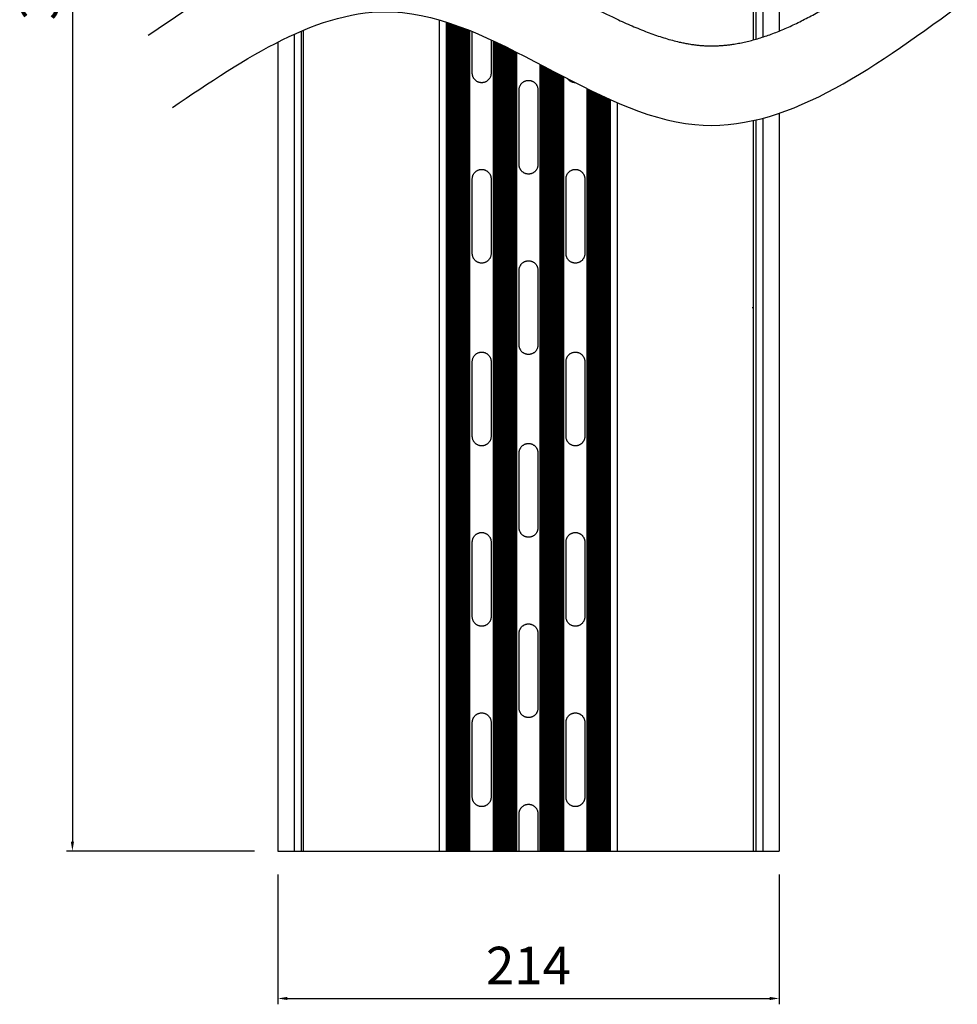
# Model space of a CAD drawing. Units: millimetres. Extents: x 35708 to 37810, y 5287 to 6772.
# Drawn here: x 36056 to 36456, y 5931 to 6351 of the extents above; entities that cross this region are included whole.
import ezdxf

# ---------------------------------------------------------------- set-up
doc = ezdxf.new("R2010")
doc.units = ezdxf.units.MM
doc.layers.add('Make2D$보임$선', color=7, linetype='Continuous', true_color=0x000000)
doc.styles.get("Standard").update_dxf_attribs({"font": 'txt.shx', "bigfont": 'whgtxt.shx'})
doc.dimstyles.new('ISO-25', dxfattribs={"dimtxt": 2.5, "dimasz": 2.5, "dimexe": 1.25, "dimexo": 0.625, "dimtad": 1, "dimtxsty": 'Standard', "dimcen": 2.5, "dimadec": 0, "dimazin": 0, "dimtfac": 1, "dimtmove": 0, "dimatfit": 3, "dimfxl": 1, "dimarcsym": 0})

# ---------------------------------------------------------------- blocks, each defined once
blk = doc.blocks.new('*D231')
at = {"color": 7, "lineweight": -2}
for p, q in [((36156.04, 6662.28), (36075.83, 6662.28)), ((36078.33, 6658.28), (36078.33, 5999.92)), ((36156.04, 5995.92), (36075.83, 5995.92))]:
    blk.add_line(p, q, dxfattribs=at)
at = {"color": 7}
for points in [[(36079, 6658.28), (36077.66, 6658.28), (36078.33, 6662.28)], [(36077.66, 5999.92), (36079, 5999.92), (36078.33, 5995.92)]]:
    blk.add_solid(points, dxfattribs=at)
at = {"layer": 'Defpoints', "color": 0}
for p in [(36166.04, 6662.28), (36078.33, 5995.92), (36166.04, 5995.92)]:
    blk.add_point(p, dxfattribs=at)
at = {"color": 7, "insert": (36066.33, 6374.83), "char_height": 16, "attachment_point": 5, "rotation": 90}
blk.add_mtext('3000', dxfattribs=at)
blk = doc.blocks.new('*D232')
at = {"color": 7, "lineweight": -2}
for p, q in [((36166.04, 5985.92), (36166.04, 5930.52)), ((36380.04, 5985.92), (36380.04, 5930.52)), ((36170.04, 5933.02), (36376.04, 5933.02))]:
    blk.add_line(p, q, dxfattribs=at)
at = {"color": 7}
for points in [[(36170.04, 5933.69), (36170.04, 5932.36), (36166.04, 5933.02)], [(36376.04, 5932.36), (36376.04, 5933.69), (36380.04, 5933.02)]]:
    blk.add_solid(points, dxfattribs=at)
at = {"layer": 'Defpoints', "color": 0}
for p in [(36166.04, 5995.92), (36380.04, 5995.92), (36380.04, 5933.02)]:
    blk.add_point(p, dxfattribs=at)
at = {"color": 7, "insert": (36273.04, 5945.02), "char_height": 16, "attachment_point": 5}
blk.add_mtext('214', dxfattribs=at)

msp = doc.modelspace()

# ---------------------------------------------------------------- linework, layer by layer
at = {"color": 7}
for points, knots in [([(36110.69, 6344.16), (36116.37, 6348.01), (36123.9, 6353.1), (36133.2, 6359.15), (36138.77, 6362.67), (36144.35, 6366.07), (36149.96, 6369.33), (36155.58, 6372.42), (36160.31, 6374.84), (36164.1, 6376.65), (36166.96, 6377.97), (36169.85, 6379.22), (36172.76, 6380.41), (36175.7, 6381.54), (36178.67, 6382.6), (36181.67, 6383.58), (36184.69, 6384.48), (36187.74, 6385.3), (36190.82, 6386.04), (36193.92, 6386.67), (36197.06, 6387.21), (36200.22, 6387.65), (36203.06, 6387.95), (36205.2, 6388.11), (36206.63, 6388.18), (36208.05, 6388.25), (36209.5, 6388.28), (36210.94, 6388.29), (36212.02, 6388.29), (36213.1, 6388.27), (36214.18, 6388.23), (36215.27, 6388.19), (36216.47, 6388.12), (36217.81, 6388.02), (36219.25, 6387.9), (36220.7, 6387.75), (36222.14, 6387.57), (36223.58, 6387.38), (36225.01, 6387.16), (36226.44, 6386.92), (36227.86, 6386.66), (36229.28, 6386.39), (36230.69, 6386.09), (36232.09, 6385.78), (36234.41, 6385.23), (36237.65, 6384.38), (36241.75, 6383.15), (36245.8, 6381.8), (36249.8, 6380.35), (36253.75, 6378.81), (36257.67, 6377.18), (36261.54, 6375.48), (36267.93, 6372.57), (36276.72, 6368.26), (36287.74, 6362.58), (36298.48, 6357.03), (36306.58, 6353.02), (36312.24, 6350.38), (36315.59, 6348.88), (36318.88, 6347.47), (36322.13, 6346.15), (36325.32, 6344.94), (36328.45, 6343.84), (36331.51, 6342.86), (36334.51, 6342), (36336.77, 6341.44), (36338.38, 6341.08), (36339.33, 6340.88), (36340.27, 6340.7), (36341.21, 6340.53), (36342.13, 6340.37), (36343.05, 6340.23), (36343.96, 6340.11), (36344.87, 6340), (36345.74, 6339.91), (36346.57, 6339.83), (36347.37, 6339.77), (36348.17, 6339.72), (36348.97, 6339.69), (36349.76, 6339.66), (36350.56, 6339.65), (36351.35, 6339.64), (36352.15, 6339.65), (36352.95, 6339.67), (36353.75, 6339.7), (36354.55, 6339.74), (36355.35, 6339.79), (36356.15, 6339.85), (36356.96, 6339.93), (36357.76, 6340.01), (36358.57, 6340.11), (36359.38, 6340.21), (36360.76, 6340.4), (36362.66, 6340.72), (36365.14, 6341.23), (36367.65, 6341.83), (36370.19, 6342.52), (36372.76, 6343.31), (36375.36, 6344.18), (36377.99, 6345.15), (36380.65, 6346.21), (36383.34, 6347.36), (36386.07, 6348.6), (36388.82, 6349.93), (36392.54, 6351.8), (36397.22, 6354.33), (36402.93, 6357.65), (36408.72, 6361.24), (36414.6, 6365.06), (36420.57, 6369.09), (36430.66, 6376.12), (36438.9, 6382.11), (36445.26, 6386.74)], [0, 0, 0, 0, 0.485606, 0.647475, 0.809343, 0.971212, 1.133081, 1.294949, 1.456818, 1.537752, 1.618687, 1.699621, 1.780555, 1.86149, 1.942424, 2.023358, 2.104293, 2.185227, 2.266161, 2.347095, 2.42803, 2.508964, 2.589898, 2.643855, 2.670833, 2.697811, 2.751767, 2.778745, 2.805723, 2.832701, 2.85968, 2.886658, 2.913636, 2.949755, 2.985873, 3.021992, 3.058111, 3.09423, 3.130348, 3.166467, 3.202586, 3.238705, 3.274824, 3.310942, 3.347061, 3.455417, 3.563774, 3.67213, 3.780486, 3.888843, 3.997199, 4.105555, 4.213912, 4.538981, 4.86405, 5.189119, 5.514187, 5.622544, 5.7309, 5.839256, 5.947613, 6.055969, 6.164325, 6.272682, 6.381038, 6.489394, 6.525513, 6.561632, 6.597751, 6.633869, 6.669988, 6.706107, 6.742226, 6.778345, 6.814463, 6.846719, 6.878974, 6.911229, 6.943484, 6.975739, 7.007995, 7.04025, 7.072505, 7.10476, 7.137016, 7.169271, 7.201526, 7.233781, 7.266037, 7.298292, 7.330547, 7.362802, 7.395057, 7.491823, 7.588589, 7.685354, 7.78212, 7.878886, 7.975652, 8.072417, 8.169183, 8.265949, 8.362714, 8.45948, 8.556246, 8.749777, 8.943308, 9.13684, 9.330371, 9.523902, 9.717434, 10.298028, 10.298028, 10.298028, 10.298028]), ([(36121.01, 6313.35), (36152.22, 6334.47), (36225.22, 6383.87), (36340.54, 6272.28), (36419.05, 6329.36), (36456.09, 6356.28)], [0, 0, 0, 0, 123.508273, 288.863353, 436.530765, 436.530765, 436.530765, 436.530765])]:
    msp.add_open_spline(points, degree=3, knots=knots, dxfattribs=at)
at = {"layer": 'Make2D$보임$선', "color": 7}
for points in [[(36370.04, 6662.28), (36370.04, 6502.39), (36370.04, 6342.49)], [(36373.04, 6662.28), (36373.04, 6502.85), (36373.04, 6343.41)], [(36380.04, 6662.28), (36380.04, 6504.13), (36380.04, 6345.98)], [(36369.05, 6342.21), (36369.05, 6386.25), (36369.05, 6430.28)], [(36235.05, 6227.92), (36235.05, 6289.32), (36235.05, 6350.71)], [(36238.05, 6227.92), (36238.05, 6288.86), (36238.05, 6349.8)], [(36238.55, 6227.92), (36238.55, 6288.78), (36238.55, 6349.64)], [(36239.05, 6227.92), (36239.05, 6288.7), (36239.05, 6349.47)], [(36239.55, 6227.92), (36239.55, 6288.61), (36239.55, 6349.31)], [(36240.05, 6227.92), (36240.05, 6288.53), (36240.05, 6349.14)], [(36240.55, 6227.92), (36240.55, 6288.44), (36240.55, 6348.97)], [(36241.05, 6227.92), (36241.05, 6288.36), (36241.05, 6348.79)], [(36241.55, 6227.92), (36241.55, 6288.27), (36241.55, 6348.62)], [(36242.05, 6227.92), (36242.05, 6288.18), (36242.05, 6348.44)], [(36242.55, 6227.92), (36242.55, 6288.09), (36242.55, 6348.26)], [(36243.05, 6227.92), (36243.05, 6288), (36243.05, 6348.08)], [(36243.55, 6227.92), (36243.55, 6287.91), (36243.55, 6347.9)], [(36244.05, 6227.92), (36244.05, 6287.82), (36244.05, 6347.71)], [(36244.55, 6227.92), (36244.55, 6287.72), (36244.55, 6347.52)], [(36245.05, 6227.92), (36245.05, 6287.63), (36245.05, 6347.33)], [(36245.55, 6227.92), (36245.55, 6287.53), (36245.55, 6347.14)], [(36246.05, 6227.92), (36246.05, 6287.44), (36246.05, 6346.95)], [(36246.55, 6227.92), (36246.55, 6287.34), (36246.55, 6346.75)], [(36247.05, 6227.92), (36247.05, 6287.24), (36247.05, 6346.56)], [(36173.04, 6344.65), (36173.04, 6170.29), (36173.04, 5995.92)], [(36176.04, 6345.97), (36176.04, 6170.94), (36176.04, 5995.92)], [(36177.05, 6227.92), (36177.05, 6287.16), (36177.05, 6346.39)], [(36247.55, 6227.92), (36247.55, 6287.14), (36247.55, 6346.36)], [(36248.05, 6227.92), (36248.05, 6287.04), (36248.05, 6346.15)], [(36249.05, 6327.92), (36249.05, 6336.84), (36249.05, 6345.75)], [(36166.04, 6341.29), (36166.04, 6168.6), (36166.04, 5995.92)], [(36257.05, 6342.25), (36257.05, 6335.09), (36257.05, 6327.92)], [(36258.05, 6227.92), (36258.05, 6284.86), (36258.05, 6341.79)], [(36258.55, 6227.92), (36258.55, 6284.74), (36258.55, 6341.55)], [(36259.05, 6227.92), (36259.05, 6284.62), (36259.05, 6341.32)], [(36259.55, 6227.92), (36259.55, 6284.5), (36259.55, 6341.08)], [(36260.05, 6227.92), (36260.05, 6284.39), (36260.05, 6340.85)], [(36260.55, 6227.92), (36260.55, 6284.27), (36260.55, 6340.61)], [(36261.05, 6227.92), (36261.05, 6284.15), (36261.05, 6340.37)], [(36261.55, 6227.92), (36261.55, 6284.03), (36261.55, 6340.13)], [(36262.05, 6227.92), (36262.05, 6283.91), (36262.05, 6339.89)], [(36262.55, 6227.92), (36262.55, 6283.78), (36262.55, 6339.65)], [(36263.05, 6227.92), (36263.05, 6283.66), (36263.05, 6339.4)], [(36263.55, 6227.92), (36263.55, 6283.54), (36263.55, 6339.16)], [(36264.05, 6227.92), (36264.05, 6283.42), (36264.05, 6338.91)], [(36264.55, 6227.92), (36264.55, 6283.29), (36264.55, 6338.66)], [(36265.05, 6227.92), (36265.05, 6283.17), (36265.05, 6338.42)], [(36265.55, 6227.92), (36265.55, 6283.05), (36265.55, 6338.17)], [(36266.05, 6227.92), (36266.05, 6282.92), (36266.05, 6337.92)], [(36266.55, 6227.92), (36266.55, 6282.8), (36266.55, 6337.67)], [(36267.05, 6227.92), (36267.05, 6282.67), (36267.05, 6337.42)], [(36267.55, 6227.92), (36267.55, 6282.55), (36267.55, 6337.17)], [(36268.05, 6227.92), (36268.05, 6282.42), (36268.05, 6336.92)], [(36278.05, 6227.92), (36278.05, 6279.84), (36278.05, 6331.75)], [(36278.55, 6227.92), (36278.55, 6279.71), (36278.55, 6331.49)], [(36279.05, 6227.92), (36279.05, 6279.58), (36279.05, 6331.23)], [(36279.55, 6227.92), (36279.55, 6279.45), (36279.55, 6330.97)], [(36280.05, 6227.92), (36280.05, 6279.31), (36280.05, 6330.71)], [(36280.55, 6227.92), (36280.55, 6279.18), (36280.55, 6330.44)], [(36281.05, 6227.92), (36281.05, 6279.05), (36281.05, 6330.18)], [(36281.55, 6227.92), (36281.55, 6278.92), (36281.55, 6329.92)], [(36282.05, 6227.92), (36282.05, 6278.79), (36282.05, 6329.66)], [(36282.55, 6227.92), (36282.55, 6278.66), (36282.55, 6329.39)], [(36283.05, 6227.92), (36283.05, 6278.53), (36283.05, 6329.13)], [(36283.55, 6227.92), (36283.55, 6278.4), (36283.55, 6328.87)], [(36284.05, 6227.92), (36284.05, 6278.27), (36284.05, 6328.61)], [(36284.55, 6227.92), (36284.55, 6278.13), (36284.55, 6328.35)], [(36285.05, 6227.92), (36285.05, 6278), (36285.05, 6328.08)], [(36285.55, 6227.92), (36285.55, 6277.87), (36285.55, 6327.82)], [(36286.05, 6227.92), (36286.05, 6277.74), (36286.05, 6327.56)], [(36286.55, 6227.92), (36286.55, 6277.61), (36286.55, 6327.3)], [(36287.05, 6227.92), (36287.05, 6277.48), (36287.05, 6327.04)], [(36287.55, 6227.92), (36287.55, 6277.35), (36287.55, 6326.78)], [(36288.05, 6227.92), (36288.05, 6277.22), (36288.05, 6326.52)], [(36298.05, 6227.92), (36298.05, 6274.67), (36298.05, 6321.42)], [(36269.05, 6288.92), (36269.05, 6304.92), (36269.05, 6320.92)], [(36277.05, 6320.92), (36277.05, 6304.92), (36277.05, 6288.92)], [(36298.55, 6227.92), (36298.55, 6274.55), (36298.55, 6321.18)], [(36299.05, 6227.92), (36299.05, 6274.43), (36299.05, 6320.93)], [(36299.55, 6227.92), (36299.55, 6274.3), (36299.55, 6320.69)], [(36300.05, 6227.92), (36300.05, 6274.18), (36300.05, 6320.44)], [(36300.55, 6227.92), (36300.55, 6274.06), (36300.55, 6320.2)], [(36301.05, 6227.92), (36301.05, 6273.94), (36301.05, 6319.96)], [(36301.55, 6227.92), (36301.55, 6273.82), (36301.55, 6319.71)], [(36302.05, 6227.92), (36302.05, 6273.7), (36302.05, 6319.47)], [(36302.55, 6227.92), (36302.55, 6273.58), (36302.55, 6319.24)], [(36303.05, 6227.92), (36303.05, 6273.46), (36303.05, 6319)], [(36303.55, 6227.92), (36303.55, 6273.34), (36303.55, 6318.76)], [(36304.05, 6227.92), (36304.05, 6273.22), (36304.05, 6318.53)], [(36304.55, 6227.92), (36304.55, 6273.11), (36304.55, 6318.29)], [(36305.05, 6227.92), (36305.05, 6272.99), (36305.05, 6318.06)], [(36305.55, 6227.92), (36305.55, 6272.87), (36305.55, 6317.83)], [(36306.05, 6227.92), (36306.05, 6272.76), (36306.05, 6317.6)], [(36306.55, 6227.92), (36306.55, 6272.64), (36306.55, 6317.37)], [(36307.05, 6227.92), (36307.05, 6272.53), (36307.05, 6317.14)], [(36307.55, 6227.92), (36307.55, 6272.42), (36307.55, 6316.91)], [(36308.05, 6227.92), (36308.05, 6272.31), (36308.05, 6316.69)], [(36311.05, 6227.92), (36311.05, 6271.65), (36311.05, 6315.37)], [(36373.04, 6308.75), (36373.04, 6152.34), (36373.04, 5995.92)], [(36373.04, 6308.75), (36373.04, 6152.34), (36373.04, 5995.92)], [(36380.04, 6310.88), (36380.04, 6153.4), (36380.04, 5995.92)], [(36369.05, 6227.92), (36369.05, 6267.85), (36369.05, 6307.77)], [(36370.04, 6308), (36370.04, 6151.96), (36370.04, 5995.92)], [(36249.05, 6250.92), (36249.05, 6266.92), (36249.05, 6282.92)], [(36257.05, 6282.92), (36257.05, 6266.92), (36257.05, 6250.92)], [(36289.05, 6250.92), (36289.05, 6266.92), (36289.05, 6282.92)], [(36297.05, 6282.92), (36297.05, 6266.92), (36297.05, 6250.92)], [(36269.05, 6227.92), (36269.05, 6235.92), (36269.05, 6243.92)], [(36277.05, 6243.92), (36277.05, 6235.92), (36277.05, 6227.92)], [(36177.05, 5995.92), (36177.05, 6111.92), (36177.05, 6227.92)], [(36235.05, 5995.92), (36235.05, 6111.92), (36235.05, 6227.92)], [(36238.05, 5995.92), (36238.05, 6111.92), (36238.05, 6227.92)], [(36238.55, 5995.92), (36238.55, 6111.92), (36238.55, 6227.92)], [(36239.05, 5995.92), (36239.05, 6111.92), (36239.05, 6227.92)], [(36239.55, 5995.92), (36239.55, 6111.92), (36239.55, 6227.92)], [(36240.05, 5995.92), (36240.05, 6111.92), (36240.05, 6227.92)], [(36240.55, 5995.92), (36240.55, 6111.92), (36240.55, 6227.92)], [(36241.05, 5995.92), (36241.05, 6111.92), (36241.05, 6227.92)], [(36241.55, 5995.92), (36241.55, 6111.92), (36241.55, 6227.92)], [(36242.05, 5995.92), (36242.05, 6111.92), (36242.05, 6227.92)], [(36242.55, 5995.92), (36242.55, 6111.92), (36242.55, 6227.92)], [(36243.05, 5995.92), (36243.05, 6111.92), (36243.05, 6227.92)], [(36243.55, 5995.92), (36243.55, 6111.92), (36243.55, 6227.92)], [(36244.05, 5995.92), (36244.05, 6111.92), (36244.05, 6227.92)], [(36244.55, 5995.92), (36244.55, 6111.92), (36244.55, 6227.92)], [(36245.05, 5995.92), (36245.05, 6111.92), (36245.05, 6227.92)], [(36245.55, 5995.92), (36245.55, 6111.92), (36245.55, 6227.92)], [(36246.05, 5995.92), (36246.05, 6111.92), (36246.05, 6227.92)], [(36246.55, 5995.92), (36246.55, 6111.92), (36246.55, 6227.92)], [(36247.05, 5995.92), (36247.05, 6111.92), (36247.05, 6227.92)], [(36247.55, 5995.92), (36247.55, 6111.92), (36247.55, 6227.92)], [(36248.05, 5995.92), (36248.05, 6111.92), (36248.05, 6227.92)], [(36258.05, 5995.92), (36258.05, 6111.92), (36258.05, 6227.92)], [(36258.55, 5995.92), (36258.55, 6111.92), (36258.55, 6227.92)], [(36259.05, 5995.92), (36259.05, 6111.92), (36259.05, 6227.92)], [(36259.55, 5995.92), (36259.55, 6111.92), (36259.55, 6227.92)], [(36260.05, 5995.92), (36260.05, 6111.92), (36260.05, 6227.92)], [(36260.55, 5995.92), (36260.55, 6111.92), (36260.55, 6227.92)], [(36261.05, 5995.92), (36261.05, 6111.92), (36261.05, 6227.92)], [(36261.55, 5995.92), (36261.55, 6111.92), (36261.55, 6227.92)], [(36262.05, 5995.92), (36262.05, 6111.92), (36262.05, 6227.92)], [(36262.55, 5995.92), (36262.55, 6111.92), (36262.55, 6227.92)], [(36263.05, 5995.92), (36263.05, 6111.92), (36263.05, 6227.92)], [(36263.55, 5995.92), (36263.55, 6111.92), (36263.55, 6227.92)], [(36264.05, 5995.92), (36264.05, 6111.92), (36264.05, 6227.92)], [(36264.55, 5995.92), (36264.55, 6111.92), (36264.55, 6227.92)], [(36265.05, 5995.92), (36265.05, 6111.92), (36265.05, 6227.92)], [(36265.55, 5995.92), (36265.55, 6111.92), (36265.55, 6227.92)], [(36266.05, 5995.92), (36266.05, 6111.92), (36266.05, 6227.92)], [(36266.55, 5995.92), (36266.55, 6111.92), (36266.55, 6227.92)], [(36267.05, 5995.92), (36267.05, 6111.92), (36267.05, 6227.92)], [(36267.55, 5995.92), (36267.55, 6111.92), (36267.55, 6227.92)], [(36268.05, 5995.92), (36268.05, 6111.92), (36268.05, 6227.92)], [(36269.05, 6211.92), (36269.05, 6219.92), (36269.05, 6227.92)], [(36277.05, 6227.92), (36277.05, 6219.92), (36277.05, 6211.92)], [(36278.05, 5995.92), (36278.05, 6111.92), (36278.05, 6227.92)], [(36278.55, 5995.92), (36278.55, 6111.92), (36278.55, 6227.92)], [(36279.05, 5995.92), (36279.05, 6111.92), (36279.05, 6227.92)], [(36279.55, 5995.92), (36279.55, 6111.92), (36279.55, 6227.92)], [(36280.05, 5995.92), (36280.05, 6111.92), (36280.05, 6227.92)], [(36280.55, 5995.92), (36280.55, 6111.92), (36280.55, 6227.92)], [(36281.05, 5995.92), (36281.05, 6111.92), (36281.05, 6227.92)], [(36281.55, 5995.92), (36281.55, 6111.92), (36281.55, 6227.92)], [(36282.05, 5995.92), (36282.05, 6111.92), (36282.05, 6227.92)], [(36282.55, 5995.92), (36282.55, 6111.92), (36282.55, 6227.92)], [(36283.05, 5995.92), (36283.05, 6111.92), (36283.05, 6227.92)], [(36283.55, 5995.92), (36283.55, 6111.92), (36283.55, 6227.92)], [(36284.05, 5995.92), (36284.05, 6111.92), (36284.05, 6227.92)], [(36284.55, 5995.92), (36284.55, 6111.92), (36284.55, 6227.92)], [(36285.05, 5995.92), (36285.05, 6111.92), (36285.05, 6227.92)], [(36285.55, 5995.92), (36285.55, 6111.92), (36285.55, 6227.92)], [(36286.05, 5995.92), (36286.05, 6111.92), (36286.05, 6227.92)], [(36286.55, 5995.92), (36286.55, 6111.92), (36286.55, 6227.92)], [(36287.05, 5995.92), (36287.05, 6111.92), (36287.05, 6227.92)], [(36287.55, 5995.92), (36287.55, 6111.92), (36287.55, 6227.92)], [(36288.05, 5995.92), (36288.05, 6111.92), (36288.05, 6227.92)], [(36298.05, 5995.92), (36298.05, 6111.92), (36298.05, 6227.92)], [(36298.55, 5995.92), (36298.55, 6111.92), (36298.55, 6227.92)], [(36299.05, 5995.92), (36299.05, 6111.92), (36299.05, 6227.92)], [(36299.55, 5995.92), (36299.55, 6111.92), (36299.55, 6227.92)], [(36300.05, 5995.92), (36300.05, 6111.92), (36300.05, 6227.92)], [(36300.55, 5995.92), (36300.55, 6111.92), (36300.55, 6227.92)], [(36301.05, 5995.92), (36301.05, 6111.92), (36301.05, 6227.92)], [(36301.55, 5995.92), (36301.55, 6111.92), (36301.55, 6227.92)], [(36302.05, 5995.92), (36302.05, 6111.92), (36302.05, 6227.92)], [(36302.55, 5995.92), (36302.55, 6111.92), (36302.55, 6227.92)], [(36303.05, 5995.92), (36303.05, 6111.92), (36303.05, 6227.92)], [(36303.55, 5995.92), (36303.55, 6111.92), (36303.55, 6227.92)], [(36304.05, 5995.92), (36304.05, 6111.92), (36304.05, 6227.92)], [(36304.55, 5995.92), (36304.55, 6111.92), (36304.55, 6227.92)], [(36305.05, 5995.92), (36305.05, 6111.92), (36305.05, 6227.92)], [(36305.55, 5995.92), (36305.55, 6111.92), (36305.55, 6227.92)], [(36306.05, 5995.92), (36306.05, 6111.92), (36306.05, 6227.92)], [(36306.55, 5995.92), (36306.55, 6111.92), (36306.55, 6227.92)], [(36307.05, 5995.92), (36307.05, 6111.92), (36307.05, 6227.92)], [(36307.55, 5995.92), (36307.55, 6111.92), (36307.55, 6227.92)], [(36308.05, 5995.92), (36308.05, 6111.92), (36308.05, 6227.92)], [(36311.05, 5995.92), (36311.05, 6111.92), (36311.05, 6227.92)], [(36368.55, 6227.92), (36368.8, 6227.92), (36369.05, 6227.92)], [(36369.05, 5995.92), (36369.05, 6111.92), (36369.05, 6227.92)], [(36249.05, 6172.92), (36249.05, 6188.92), (36249.05, 6204.92)], [(36257.05, 6204.92), (36257.05, 6188.92), (36257.05, 6172.92)], [(36289.05, 6172.92), (36289.05, 6188.92), (36289.05, 6204.92)], [(36297.05, 6204.92), (36297.05, 6188.92), (36297.05, 6172.92)], [(36269.05, 6133.92), (36269.05, 6149.92), (36269.05, 6165.92)], [(36277.05, 6165.92), (36277.05, 6149.92), (36277.05, 6133.92)], [(36249.05, 6095.92), (36249.05, 6111.92), (36249.05, 6127.92)], [(36257.05, 6127.92), (36257.05, 6111.92), (36257.05, 6095.92)], [(36289.05, 6095.92), (36289.05, 6111.92), (36289.05, 6127.92)], [(36297.05, 6127.92), (36297.05, 6111.92), (36297.05, 6095.92)], [(36269.05, 6056.92), (36269.05, 6072.92), (36269.05, 6088.92)], [(36277.05, 6088.92), (36277.05, 6072.92), (36277.05, 6056.92)], [(36249.05, 6018.92), (36249.05, 6034.92), (36249.05, 6050.92)], [(36257.05, 6050.92), (36257.05, 6034.92), (36257.05, 6018.92)], [(36289.05, 6018.92), (36289.05, 6034.92), (36289.05, 6050.92)], [(36297.05, 6050.92), (36297.05, 6034.92), (36297.05, 6018.92)], [(36269.05, 5995.92), (36269.05, 6003.92), (36269.05, 6011.92)], [(36277.05, 6011.92), (36277.05, 6003.92), (36277.05, 5995.92)], [(36166.04, 5995.92), (36167.04, 5995.92), (36168.04, 5995.92)], [(36168.04, 5995.92), (36169.54, 5995.92), (36171.04, 5995.92)], [(36171.04, 5995.92), (36172.04, 5995.92), (36173.04, 5995.92)], [(36173.04, 5995.92), (36173.54, 5995.92), (36174.04, 5995.92)], [(36174.04, 5995.92), (36174.54, 5995.92), (36175.04, 5995.92)], [(36175.04, 5995.92), (36175.54, 5995.92), (36176.04, 5995.92)], [(36176.04, 5995.92), (36176.54, 5995.92), (36177.04, 5995.92)], [(36177.04, 5995.92), (36177.05, 5995.92), (36177.05, 5995.92)], [(36177.05, 5995.92), (36177.3, 5995.92), (36177.55, 5995.92)], [(36177.55, 5995.92), (36205.8, 5995.92), (36234.05, 5995.92)], [(36234.05, 5995.92), (36234.55, 5995.92), (36235.05, 5995.92)], [(36235.05, 5995.92), (36235.3, 5995.92), (36235.55, 5995.92)], [(36235.55, 5995.92), (36236.8, 5995.92), (36238.05, 5995.92)], [(36238.05, 5995.92), (36238.3, 5995.92), (36238.55, 5995.92)], [(36238.55, 5995.92), (36238.8, 5995.92), (36239.05, 5995.92)], [(36239.05, 5995.92), (36239.3, 5995.92), (36239.55, 5995.92)], [(36239.55, 5995.92), (36239.8, 5995.92), (36240.05, 5995.92)], [(36240.05, 5995.92), (36240.3, 5995.92), (36240.55, 5995.92)], [(36240.55, 5995.92), (36240.8, 5995.92), (36241.05, 5995.92)], [(36241.05, 5995.92), (36241.3, 5995.92), (36241.55, 5995.92)], [(36241.55, 5995.92), (36241.8, 5995.92), (36242.05, 5995.92)], [(36242.05, 5995.92), (36242.3, 5995.92), (36242.55, 5995.92)], [(36242.55, 5995.92), (36242.8, 5995.92), (36243.05, 5995.92)], [(36243.05, 5995.92), (36243.3, 5995.92), (36243.55, 5995.92)], [(36243.55, 5995.92), (36243.8, 5995.92), (36244.05, 5995.92)], [(36244.05, 5995.92), (36244.3, 5995.92), (36244.55, 5995.92)], [(36244.55, 5995.92), (36244.8, 5995.92), (36245.05, 5995.92)], [(36245.05, 5995.92), (36245.3, 5995.92), (36245.55, 5995.92)], [(36245.55, 5995.92), (36245.8, 5995.92), (36246.05, 5995.92)], [(36246.05, 5995.92), (36246.3, 5995.92), (36246.55, 5995.92)], [(36246.55, 5995.92), (36246.8, 5995.92), (36247.05, 5995.92)], [(36247.05, 5995.92), (36247.3, 5995.92), (36247.55, 5995.92)], [(36247.55, 5995.92), (36247.8, 5995.92), (36248.05, 5995.92)], [(36248.05, 5995.92), (36253.05, 5995.92), (36258.05, 5995.92)], [(36258.05, 5995.92), (36258.3, 5995.92), (36258.55, 5995.92)], [(36258.55, 5995.92), (36258.8, 5995.92), (36259.05, 5995.92)], [(36259.05, 5995.92), (36259.3, 5995.92), (36259.55, 5995.92)], [(36259.55, 5995.92), (36259.8, 5995.92), (36260.05, 5995.92)], [(36260.05, 5995.92), (36260.3, 5995.92), (36260.55, 5995.92)], [(36260.55, 5995.92), (36260.8, 5995.92), (36261.05, 5995.92)], [(36261.05, 5995.92), (36261.3, 5995.92), (36261.55, 5995.92)], [(36261.55, 5995.92), (36261.8, 5995.92), (36262.05, 5995.92)], [(36262.05, 5995.92), (36262.3, 5995.92), (36262.55, 5995.92)], [(36262.55, 5995.92), (36262.8, 5995.92), (36263.05, 5995.92)], [(36263.05, 5995.92), (36263.3, 5995.92), (36263.55, 5995.92)], [(36263.55, 5995.92), (36263.8, 5995.92), (36264.05, 5995.92)], [(36264.05, 5995.92), (36264.3, 5995.92), (36264.55, 5995.92)], [(36264.55, 5995.92), (36264.8, 5995.92), (36265.05, 5995.92)], [(36265.05, 5995.92), (36265.3, 5995.92), (36265.55, 5995.92)], [(36265.55, 5995.92), (36265.8, 5995.92), (36266.05, 5995.92)], [(36266.05, 5995.92), (36266.3, 5995.92), (36266.55, 5995.92)], [(36266.55, 5995.92), (36266.8, 5995.92), (36267.05, 5995.92)], [(36267.05, 5995.92), (36267.3, 5995.92), (36267.55, 5995.92)], [(36267.55, 5995.92), (36267.8, 5995.92), (36268.05, 5995.92)], [(36268.05, 5995.92), (36268.55, 5995.92), (36269.05, 5995.92)], [(36269.05, 5995.92), (36271.05, 5995.92), (36273.04, 5995.92)], [(36273.04, 5995.92), (36275.05, 5995.92), (36277.05, 5995.92)], [(36277.05, 5995.92), (36277.55, 5995.92), (36278.05, 5995.92)], [(36278.05, 5995.92), (36278.3, 5995.92), (36278.55, 5995.92)], [(36278.55, 5995.92), (36278.8, 5995.92), (36279.05, 5995.92)], [(36279.05, 5995.92), (36279.3, 5995.92), (36279.55, 5995.92)], [(36279.55, 5995.92), (36279.8, 5995.92), (36280.05, 5995.92)], [(36280.05, 5995.92), (36280.3, 5995.92), (36280.55, 5995.92)], [(36280.55, 5995.92), (36280.8, 5995.92), (36281.05, 5995.92)], [(36281.05, 5995.92), (36281.3, 5995.92), (36281.55, 5995.92)], [(36281.55, 5995.92), (36281.8, 5995.92), (36282.05, 5995.92)], [(36282.05, 5995.92), (36282.3, 5995.92), (36282.55, 5995.92)], [(36282.55, 5995.92), (36282.8, 5995.92), (36283.05, 5995.92)], [(36283.05, 5995.92), (36283.3, 5995.92), (36283.55, 5995.92)], [(36283.55, 5995.92), (36283.8, 5995.92), (36284.05, 5995.92)], [(36284.05, 5995.92), (36284.3, 5995.92), (36284.55, 5995.92)], [(36284.55, 5995.92), (36284.8, 5995.92), (36285.05, 5995.92)], [(36285.05, 5995.92), (36285.3, 5995.92), (36285.55, 5995.92)], [(36285.55, 5995.92), (36285.8, 5995.92), (36286.05, 5995.92)], [(36286.05, 5995.92), (36286.3, 5995.92), (36286.55, 5995.92)], [(36286.55, 5995.92), (36286.8, 5995.92), (36287.05, 5995.92)], [(36287.05, 5995.92), (36287.3, 5995.92), (36287.55, 5995.92)], [(36287.55, 5995.92), (36287.8, 5995.92), (36288.05, 5995.92)], [(36288.05, 5995.92), (36293.05, 5995.92), (36298.05, 5995.92)], [(36298.05, 5995.92), (36298.3, 5995.92), (36298.55, 5995.92)], [(36298.55, 5995.92), (36298.8, 5995.92), (36299.05, 5995.92)], [(36299.05, 5995.92), (36299.3, 5995.92), (36299.55, 5995.92)], [(36299.55, 5995.92), (36299.8, 5995.92), (36300.05, 5995.92)], [(36300.05, 5995.92), (36300.3, 5995.92), (36300.55, 5995.92)], [(36300.55, 5995.92), (36300.8, 5995.92), (36301.05, 5995.92)], [(36301.05, 5995.92), (36301.3, 5995.92), (36301.55, 5995.92)], [(36301.55, 5995.92), (36301.8, 5995.92), (36302.05, 5995.92)], [(36302.05, 5995.92), (36302.3, 5995.92), (36302.55, 5995.92)], [(36302.55, 5995.92), (36302.8, 5995.92), (36303.05, 5995.92)], [(36303.05, 5995.92), (36303.3, 5995.92), (36303.55, 5995.92)], [(36303.55, 5995.92), (36303.8, 5995.92), (36304.05, 5995.92)], [(36304.05, 5995.92), (36304.3, 5995.92), (36304.55, 5995.92)], [(36304.55, 5995.92), (36304.8, 5995.92), (36305.05, 5995.92)], [(36305.05, 5995.92), (36305.3, 5995.92), (36305.55, 5995.92)], [(36305.55, 5995.92), (36305.8, 5995.92), (36306.05, 5995.92)], [(36306.05, 5995.92), (36306.3, 5995.92), (36306.55, 5995.92)], [(36306.55, 5995.92), (36306.8, 5995.92), (36307.05, 5995.92)], [(36307.05, 5995.92), (36307.3, 5995.92), (36307.55, 5995.92)], [(36307.55, 5995.92), (36307.8, 5995.92), (36308.05, 5995.92)], [(36308.05, 5995.92), (36309.3, 5995.92), (36310.55, 5995.92)], [(36310.55, 5995.92), (36310.8, 5995.92), (36311.05, 5995.92)], [(36311.05, 5995.92), (36311.55, 5995.92), (36312.05, 5995.92)], [(36312.05, 5995.92), (36340.3, 5995.92), (36368.55, 5995.92)], [(36368.55, 5995.92), (36368.8, 5995.92), (36369.05, 5995.92)], [(36369.05, 5995.92), (36369.55, 5995.92), (36370.04, 5995.92)], [(36370.04, 5995.92), (36370.54, 5995.92), (36371.04, 5995.92)], [(36371.04, 5995.92), (36371.54, 5995.92), (36372.04, 5995.92)], [(36372.04, 5995.92), (36372.54, 5995.92), (36373.04, 5995.92)], [(36373.04, 5995.92), (36374.04, 5995.92), (36375.04, 5995.92)], [(36375.04, 5995.92), (36376.54, 5995.92), (36378.04, 5995.92)], [(36378.04, 5995.92), (36379.04, 5995.92), (36380.04, 5995.92)]]:
    msp.add_open_spline(points, degree=2, dxfattribs=at)
for points, weights, knots in [([(36257.05, 6327.92), (36257.05, 6323.92), (36253.05, 6323.92), (36249.05, 6323.92), (36249.05, 6327.92)], [1, 0.707106781185, 1, 0.707106781187, 1], [0, 0, 0, 6.283185, 6.283185, 12.566371, 12.566371, 12.566371]), ([(36293.08, 6323.92), (36293.06, 6323.92), (36293.05, 6323.92), (36290.97, 6323.92), (36289.77, 6325.62)], [0.996454699365, 0.998216489376, 1, 0.822936737236, 0.859954305075], [6.244925, 6.244925, 6.244925, 6.283185, 6.283185, 10.081572, 10.081572, 10.081572]), ([(36269.05, 6320.92), (36269.05, 6324.92), (36273.05, 6324.92), (36277.05, 6324.92), (36277.05, 6320.92)], [1, 0.707106781187, 1, 0.707106900396, 1], [0, 0, 0, 6.283185, 6.283185, 12.56637, 12.56637, 12.56637]), ([(36277.05, 6288.92), (36277.05, 6284.92), (36273.05, 6284.92), (36269.05, 6284.92), (36269.05, 6288.92)], [1, 0.707106900396, 1, 0.707106781187, 1], [0, 0, 0, 6.283185, 6.283185, 12.56637, 12.56637, 12.56637]), ([(36249.05, 6282.92), (36249.05, 6286.92), (36253.05, 6286.92), (36257.05, 6286.92), (36257.05, 6282.92)], [1, 0.707106900396, 1, 0.707106781186, 1], [0, 0, 0, 6.283185, 6.283185, 12.56637, 12.56637, 12.56637]), ([(36289.05, 6282.92), (36289.05, 6286.92), (36293.05, 6286.92), (36297.05, 6286.92), (36297.05, 6282.92)], [1, 0.707106781186, 1, 0.707106900396, 1], [0, 0, 0, 6.283185, 6.283185, 12.56637, 12.56637, 12.56637]), ([(36257.05, 6250.92), (36257.05, 6246.92), (36253.05, 6246.92), (36249.05, 6246.92), (36249.05, 6250.92)], [1, 0.707106781185, 1, 0.707106781187, 1], [0, 0, 0, 6.283185, 6.283185, 12.566371, 12.566371, 12.566371]), ([(36297.05, 6250.92), (36297.05, 6246.92), (36293.05, 6246.92), (36289.05, 6246.92), (36289.05, 6250.92)], [1, 0.707106781187, 1, 0.707106900397, 1], [0, 0, 0, 6.283185, 6.283185, 12.56637, 12.56637, 12.56637]), ([(36269.05, 6243.92), (36269.05, 6247.92), (36273.05, 6247.92), (36277.05, 6247.92), (36277.05, 6243.92)], [1, 0.707107138815, 1, 0.707106900398, 1], [0, 0, 0, 6.283184, 6.283184, 12.566369, 12.566369, 12.566369]), ([(36249.05, 6204.92), (36249.05, 6208.92), (36253.05, 6208.92), (36257.05, 6208.92), (36257.05, 6204.92)], [1, 0.707106900396, 1, 0.707106900396, 1], [0, 0, 0, 6.283185, 6.283185, 12.56637, 12.56637, 12.56637]), ([(36277.05, 6211.92), (36277.05, 6207.92), (36273.05, 6207.92), (36269.05, 6207.92), (36269.05, 6211.92)], [1, 0.70710690039, 1, 0.707106900395, 1], [0, 0, 0, 6.283185, 6.283185, 12.56637, 12.56637, 12.56637]), ([(36289.05, 6204.92), (36289.05, 6208.92), (36293.05, 6208.92), (36297.05, 6208.92), (36297.05, 6204.92)], [1, 0.707106900395, 1, 0.707106781186, 1], [0, 0, 0, 6.283185, 6.283185, 12.56637, 12.56637, 12.56637]), ([(36257.05, 6172.92), (36257.05, 6168.92), (36253.05, 6168.92), (36249.05, 6168.92), (36249.05, 6172.92)], [1, 0.707106781185, 1, 0.707106900394, 1], [0, 0, 0, 6.283185, 6.283185, 12.56637, 12.56637, 12.56637]), ([(36297.05, 6172.92), (36297.05, 6168.92), (36293.05, 6168.92), (36289.05, 6168.92), (36289.05, 6172.92)], [1, 0.707106781186, 1, 0.707106900396, 1], [0, 0, 0, 6.283185, 6.283185, 12.56637, 12.56637, 12.56637]), ([(36269.05, 6165.92), (36269.05, 6169.92), (36273.05, 6169.92), (36277.05, 6169.92), (36277.05, 6165.92)], [1, 0.707107019605, 1, 0.707106900397, 1], [0, 0, 0, 6.283185, 6.283185, 12.56637, 12.56637, 12.56637]), ([(36277.05, 6133.92), (36277.05, 6129.92), (36273.05, 6129.92), (36269.05, 6129.92), (36269.05, 6133.92)], [1, 0.707106781187, 1, 0.707106900396, 1], [0, 0, 0, 6.283185, 6.283185, 12.56637, 12.56637, 12.56637]), ([(36249.05, 6127.92), (36249.05, 6131.92), (36253.05, 6131.92), (36257.05, 6131.92), (36257.05, 6127.92)], [1, 0.707106781187, 1, 0.707106781186, 1], [0, 0, 0, 6.283185, 6.283185, 12.566371, 12.566371, 12.566371]), ([(36289.05, 6127.92), (36289.05, 6131.92), (36293.05, 6131.92), (36297.05, 6131.92), (36297.05, 6127.92)], [1, 0.707106781186, 1, 0.707106900397, 1], [0, 0, 0, 6.283185, 6.283185, 12.56637, 12.56637, 12.56637]), ([(36257.05, 6095.92), (36257.05, 6091.92), (36253.05, 6091.92), (36249.05, 6091.92), (36249.05, 6095.92)], [1, 0.707106781185, 1, 0.707106781187, 1], [0, 0, 0, 6.283185, 6.283185, 12.566371, 12.566371, 12.566371]), ([(36297.05, 6095.92), (36297.05, 6091.92), (36293.05, 6091.92), (36289.05, 6091.92), (36289.05, 6095.92)], [1, 0.707106781186, 1, 0.707106900395, 1], [0, 0, 0, 6.283185, 6.283185, 12.56637, 12.56637, 12.56637]), ([(36269.05, 6088.92), (36269.05, 6092.92), (36273.05, 6092.92), (36277.05, 6092.92), (36277.05, 6088.92)], [1, 0.707106781187, 1, 0.707106900396, 1], [0, 0, 0, 6.283185, 6.283185, 12.56637, 12.56637, 12.56637]), ([(36277.05, 6056.92), (36277.05, 6052.92), (36273.05, 6052.92), (36269.05, 6052.92), (36269.05, 6056.92)], [1, 0.707106900396, 1, 0.707106781187, 1], [0, 0, 0, 6.283185, 6.283185, 12.56637, 12.56637, 12.56637]), ([(36249.05, 6050.92), (36249.05, 6054.92), (36253.05, 6054.92), (36257.05, 6054.92), (36257.05, 6050.92)], [1, 0.707106900396, 1, 0.707106781186, 1], [0, 0, 0, 6.283185, 6.283185, 12.56637, 12.56637, 12.56637]), ([(36289.05, 6050.92), (36289.05, 6054.92), (36293.05, 6054.92), (36297.05, 6054.92), (36297.05, 6050.92)], [1, 0.707106781186, 1, 0.707106900396, 1], [0, 0, 0, 6.283185, 6.283185, 12.56637, 12.56637, 12.56637]), ([(36257.05, 6018.92), (36257.05, 6014.92), (36253.05, 6014.92), (36249.05, 6014.92), (36249.05, 6018.92)], [1, 0.707106781185, 1, 0.707106781187, 1], [0, 0, 0, 6.283185, 6.283185, 12.566371, 12.566371, 12.566371]), ([(36297.05, 6018.92), (36297.05, 6014.92), (36293.05, 6014.92), (36289.05, 6014.92), (36289.05, 6018.92)], [1, 0.707106781187, 1, 0.707106900397, 1], [0, 0, 0, 6.283185, 6.283185, 12.56637, 12.56637, 12.56637]), ([(36269.05, 6011.92), (36269.05, 6015.92), (36273.05, 6015.92), (36277.05, 6015.92), (36277.05, 6011.92)], [1, 0.707107138815, 1, 0.707106900398, 1], [0, 0, 0, 6.283184, 6.283184, 12.566369, 12.566369, 12.566369])]:
    msp.add_rational_spline(points, weights, degree=2, knots=knots, dxfattribs=at)

# ---------------------------------------------------------------- dimensions: what is measured, and where the dimension line sits
at = {"color": 7}
dim = msp.add_linear_dim(base=(36078.33, 5995.92), p1=(36166.04, 6662.28), p2=(36166.04, 5995.92), angle=90, text='3000', dimstyle='ISO-25', override={"dimscale": 2, "dimtxt": 8, "dimasz": 2, "dimexo": 5, "dimgap": 2, "dimdec": 0, "dimclrd": 7, "dimclre": 7, "dimclrt": 7, "dimtdec": 0, "dimfxl": 0.5}, dxfattribs=at)
dim.commit()
dim.dimension.update_dxf_attribs({"geometry": '*D231', "text_midpoint": (36078.33, 6374.83), "dimtype": 160})
dim = msp.add_linear_dim(base=(36380.04, 5933.02), p1=(36166.04, 5995.92), p2=(36380.04, 5995.92), text='214', dimstyle='ISO-25', override={"dimscale": 2, "dimtxt": 8, "dimasz": 2, "dimexo": 5, "dimgap": 2, "dimdec": 0, "dimclrd": 7, "dimclre": 7, "dimclrt": 7, "dimtdec": 0, "dimfxl": 0.5}, dxfattribs=at)
dim.commit()
dim.dimension.update_dxf_attribs({"geometry": '*D232', "text_midpoint": (36273.04, 5933.02), "dimtype": 160})

doc.saveas('drawing.dxf')
